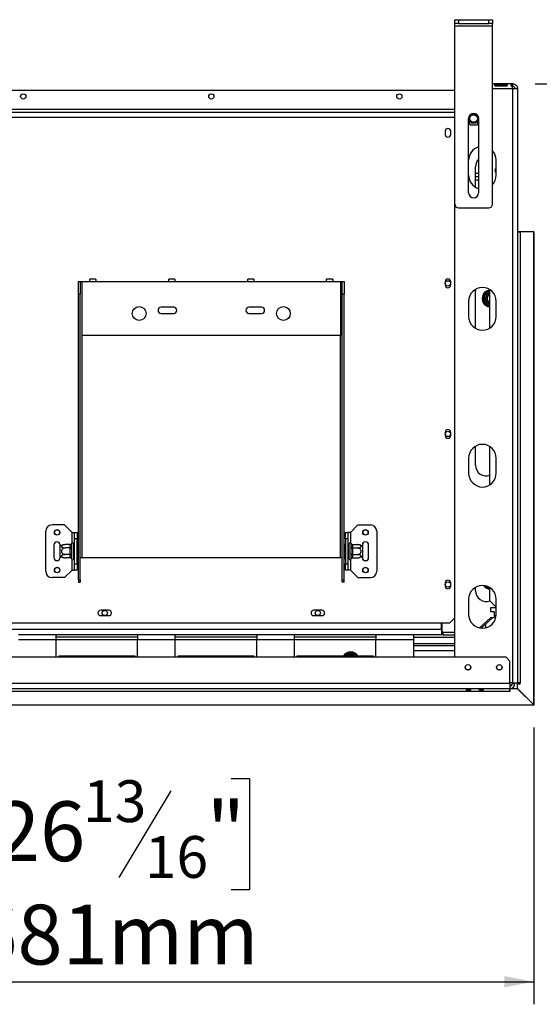
# Model space of a CAD drawing. Units: millimetres. Extents: x 91 to 10502, y -419 to 5322.
# Drawn here: x 1674 to 2088, y 209 to 994 of the extents above; entities that cross this region are included whole.
import ezdxf

# ---------------------------------------------------------------- set-up
doc = ezdxf.new("R2010")
doc.units = ezdxf.units.MM
doc.header["$LTSCALE"] = 18
doc.layers.add('FORMAT', color=7, linetype='Continuous')
doc.styles.add('SLDTEXTSTYLE1', font='TXT', dxfattribs={"width": 0.75})
doc.dimstyles.new('SLDDIMSTYLE0', dxfattribs={"dimtxt": 47.625, "dimasz": 23.4, "dimexe": 0, "dimexo": 0.0625, "dimgap": 11.90625, "dimtad": 1, "dimdec": 0, "dimrnd": 1e-09, "dimzin": 12, "dimdsep": 46, "dimtxsty": 'SLDTEXTSTYLE1', "dimsah": 1, "dimcen": 0.09, "dimadec": 0, "dimazin": 3, "dimtfac": 1, "dimtdec": 0, "dimtofl": 0, "dimtmove": 0, "dimatfit": 3, "dimfxl": 0, "dimfrac": 2, "dimtolj": 1, "dimtzin": 12, "dimarcsym": 0})

# ---------------------------------------------------------------- blocks, each defined once
blk = doc.blocks.new('_D_2')
at = {"layer": 'FORMAT'}
for p, q in [((1402.84, 715.68), (1402.84, 208.76)), ((2083.84, 429.53), (2083.84, 208.76)), ((1653.91, 388.81), (1639.42, 388.81)), ((1639.42, 388.81), (1639.42, 299.91)), ((1842.48, 388.81), (1856.97, 388.81)), ((1856.97, 388.81), (1856.97, 299.91)), ((1794.33, 379), (1752.77, 309.73)), ((1639.42, 299.91), (1653.91, 299.91)), ((1856.97, 299.91), (1842.48, 299.91)), ((1402.84, 226.76), (2083.84, 226.76))]:
    blk.add_line(p, q, dxfattribs=at)
for points in [[(1402.84, 226.76), (1426.24, 222.26), (1426.24, 231.26)], [(2083.84, 226.76), (2060.44, 231.26), (2060.44, 222.26)]]:
    blk.add_solid(points, dxfattribs=at)
at = {"layer": 'FORMAT', "attachment_point": 1, "style": 'SLDTEXTSTYLE1'}
for s, insert, char_height in [('13', (1724.29, 387.34), 33.337), ('26', (1653.91, 370.5), 47.625), ('"', (1822.82, 370.5), 47.62), ('16', (1773.55, 342.89), 33.337), ('681mm', (1635.88, 288.15), 47.625)]:
    blk.add_mtext(s, dxfattribs=dict(at, insert=insert, char_height=char_height))
blk = doc.blocks.new('_D_3')
at = {"layer": 'FORMAT'}
for p, q in [((2101.84, 824.49), (2335.91, 824.49)), ((2317.91, 447.53), (2317.91, 824.49)), ((2155.86, 730.3), (2155.86, 744.78)), ((2155.86, 744.78), (2244.76, 744.78)), ((2244.76, 744.78), (2244.76, 730.3)), ((2165.67, 682.14), (2234.94, 640.58)), ((2155.86, 541.72), (2155.86, 527.23)), ((2244.76, 527.23), (2244.76, 541.72)), ((2155.86, 527.23), (2244.76, 527.23)), ((2101.84, 447.53), (2335.91, 447.53))]:
    blk.add_line(p, q, dxfattribs=at)
for points in [[(2317.91, 824.49), (2313.41, 801.09), (2322.41, 801.09)], [(2317.91, 447.53), (2322.41, 470.93), (2313.41, 470.93)]]:
    blk.add_solid(points, dxfattribs=at)
at = {"layer": 'FORMAT', "attachment_point": 1, "rotation": 90, "style": 'SLDTEXTSTYLE1'}
for s, insert, char_height in [('377mm', (2256.52, 523.69), 47.625), ('"', (2174.17, 710.63), 47.62), ('16', (2201.78, 661.36), 33.337), ('13', (2157.33, 612.1), 33.337), ('14', (2174.17, 541.72), 47.625)]:
    blk.add_mtext(s, dxfattribs=dict(at, insert=insert, char_height=char_height))
blk = doc.blocks.new('_D_5')
at = {"layer": 'FORMAT'}
for p, q in [((2084.84, 942.59), (2531.99, 942.59)), ((2513.99, 447.39), (2513.99, 942.59)), ((2351.93, 731.26), (2351.93, 745.75)), ((2351.93, 745.75), (2440.83, 745.75)), ((2440.83, 745.75), (2440.83, 731.26)), ((2361.75, 707.74), (2431.02, 666.18)), ((2351.93, 591.95), (2351.93, 577.46)), ((2440.83, 577.46), (2440.83, 591.95)), ((2351.93, 577.46), (2440.83, 577.46)), ((2101.8, 447.39), (2531.99, 447.39))]:
    blk.add_line(p, q, dxfattribs=at)
for points in [[(2513.99, 942.59), (2509.49, 919.19), (2518.49, 919.19)], [(2513.99, 447.39), (2518.49, 470.79), (2509.49, 470.79)]]:
    blk.add_solid(points, dxfattribs=at)
at = {"layer": 'FORMAT', "attachment_point": 1, "rotation": 90, "style": 'SLDTEXTSTYLE1'}
for s, insert, char_height in [('495mm', (2452.6, 549.29), 47.625), ('"', (2370.25, 711.59), 47.62), ('2', (2397.86, 686.96), 33.34), ('1', (2353.41, 662.33), 33.34), ('19', (2370.25, 591.95), 47.625)]:
    blk.add_mtext(s, dxfattribs=dict(at, insert=insert, char_height=char_height))

msp = doc.modelspace()

# ---------------------------------------------------------------- linework, layer by layer
at = {"color": 7, "linetype": 'Continuous', "lineweight": 25}
for p, q in [((2020.84, 990.59), (2020.84, 993.59)), ((2020.84, 993.59), (2023.84, 993.59)), ((2023.84, 990.59), (2020.84, 990.59)), ((2020.84, 988.59), (2020.84, 990.59)), ((2023.84, 993.59), (2023.84, 990.59)), ((2023.84, 993.59), (2047.84, 993.59)), ((2023.84, 990.59), (2047.84, 990.59)), ((2047.84, 990.59), (2047.84, 993.59)), ((2047.84, 993.59), (2050.84, 993.59)), ((2050.84, 990.59), (2047.84, 990.59)), ((2050.84, 993.59), (2050.84, 990.59)), ((2050.84, 988.59), (2050.84, 990.59)), ((2020.84, 988.59), (2050.84, 988.59)), ((2020.84, 846.59), (2020.84, 988.59)), ((2050.84, 846.59), (2050.84, 988.59)), ((2066.84, 942.59), (2050.84, 942.59)), ((2053.34, 942.05), (2061.84, 942.05)), ((2053.34, 942.05), (2053.34, 940.58)), ((2061.84, 942.05), (2061.84, 940.58)), ((2066.84, 942.22), (2066.84, 942.59)), ((2066.84, 942.22), (2066.84, 940.4)), ((1632.59, 937.39), (2020.59, 937.39)), ((2020.84, 937.14), (2020.59, 937.39)), ((2061.84, 940.58), (2053.34, 940.58)), ((2066.84, 938.59), (2066.84, 940.27)), ((2066.84, 938.59), (2066.84, 465.09)), ((2070.84, 938.59), (2068.84, 938.59)), ((2070.84, 938.59), (2070.84, 938.52)), ((2070.84, 938.52), (2070.84, 465.09)), ((1632.59, 919.89), (2020.59, 919.89)), ((2020.59, 919.89), (2020.59, 915.89)), ((2020.59, 919.89), (2020.84, 919.89)), ((1632.59, 915.89), (2020.59, 915.89)), ((2020.59, 917.89), (2020.84, 917.89)), ((2020.59, 917.39), (2020.84, 917.39)), ((2020.59, 915.89), (2020.84, 915.89)), ((2031.84, 855.59), (2031.84, 914.79)), ((2031.84, 911.71), (2032.96, 909.79)), ((2038.73, 909.79), (2039.84, 911.71)), ((2039.84, 914.79), (2039.84, 855.59)), ((2013.14, 904.64), (2013.14, 902.14)), ((2017.54, 902.14), (2017.54, 904.64)), ((2032.96, 909.79), (2038.73, 909.79)), ((2053.84, 869.59), (2053.84, 881.59)), ((2037.34, 860.06), (2037.34, 876.39)), ((2039.84, 870.89), (2037.34, 870.89)), ((2039.84, 868.39), (2037.34, 868.39)), ((2037.34, 865.89), (2039.84, 865.89)), ((2020.84, 485.39), (2020.84, 846.59)), ((2023.84, 843.59), (2047.84, 843.59)), ((2075.64, 824.59), (2070.84, 824.59)), ((2070.84, 824.49), (2072.84, 824.49)), ((2072.84, 824.49), (2072.84, 465.09)), ((2083.84, 824.49), (2072.84, 824.49)), ((2075.64, 824.59), (2075.64, 824.49)), ((2083.84, 447.53), (2083.84, 824.49)), ((2083.84, 824.49), (2084.04, 824.49)), ((2084.04, 820.49), (2084.04, 824.49)), ((2083.84, 820.49), (2084.04, 820.49)), ((2084.04, 447.39), (2084.04, 820.49)), ((1720.59, 784.89), (1722.09, 784.89)), ((1720.59, 774.89), (1720.59, 784.89)), ((1722.09, 784.89), (1722.09, 774.89)), ((1722.09, 784.89), (1723.59, 784.89)), ((1723.59, 741.89), (1723.59, 784.89)), ((1723.59, 784.89), (1729.59, 784.89)), ((1734.59, 786.89), (1729.59, 786.89)), ((1729.59, 784.89), (1729.59, 786.89)), ((1729.59, 784.89), (1734.59, 784.89)), ((1734.59, 786.89), (1734.59, 784.89)), ((1734.59, 784.89), (1792.59, 784.89)), ((1797.59, 786.89), (1792.59, 786.89)), ((1792.59, 784.89), (1792.59, 786.89)), ((1792.59, 784.89), (1797.59, 784.89)), ((1797.59, 786.89), (1797.59, 784.89)), ((1797.59, 784.89), (1855.59, 784.89)), ((1860.59, 786.89), (1855.59, 786.89)), ((1855.59, 784.89), (1855.59, 786.89)), ((1855.59, 784.89), (1860.59, 784.89)), ((1860.59, 786.89), (1860.59, 784.89)), ((1860.59, 784.89), (1918.59, 784.89)), ((1923.59, 786.89), (1918.59, 786.89)), ((1918.59, 784.89), (1918.59, 786.89)), ((1918.59, 784.89), (1923.59, 784.89)), ((1923.59, 786.89), (1923.59, 784.89)), ((1923.59, 784.89), (1929.59, 784.89)), ((1929.59, 784.89), (1929.59, 741.89)), ((1929.59, 784.89), (1931.09, 784.89)), ((1931.09, 784.89), (1932.59, 784.89)), ((1931.09, 774.89), (1931.09, 784.89)), ((1932.59, 784.89), (1932.59, 774.89)), ((2013.14, 784.64), (2013.14, 782.14)), ((2017.54, 782.14), (2017.54, 784.64)), ((2044.59, 775.05), (2048.54, 777.33)), ((2048.84, 747.87), (2048.84, 778.31)), ((1722.09, 774.89), (1720.59, 774.89)), ((1720.59, 546.99), (1720.59, 774.89)), ((1722.09, 546.99), (1722.09, 774.89)), ((1932.59, 774.89), (1931.09, 774.89)), ((1931.09, 546.99), (1931.09, 774.89)), ((1932.59, 546.99), (1932.59, 774.89)), ((2037.34, 747.56), (2037.34, 776.39)), ((2043.79, 773.67), (2044, 774.47)), ((2044.79, 773.67), (2043.79, 773.67)), ((2043.79, 769.11), (2043.79, 773.67)), ((2044, 774.47), (2044.59, 775.05)), ((2045.09, 774.19), (2044.59, 775.05)), ((1796.59, 764.39), (1786.59, 764.39)), ((1866.59, 764.39), (1856.59, 764.39)), ((2031.84, 769.09), (2031.84, 757.09)), ((2044, 768.3), (2043.79, 769.11)), ((2044.79, 769.11), (2043.79, 769.11)), ((2044.59, 767.72), (2044, 768.3)), ((2044.59, 767.72), (2045.09, 768.59)), ((2048.54, 765.44), (2044.59, 767.72)), ((2053.84, 757.09), (2053.84, 769.09)), ((1786.59, 759.39), (1796.59, 759.39)), ((1856.59, 759.39), (1866.59, 759.39)), ((1929.59, 741.89), (1723.59, 741.89)), ((2013.14, 664.64), (2013.14, 662.14)), ((2017.54, 662.14), (2017.54, 664.64)), ((2037.34, 638.39), (2037.34, 653.61)), ((2048.84, 622.87), (2048.84, 653.31)), ((2031.84, 644.09), (2031.84, 632.09)), ((2053.84, 632.09), (2053.84, 644.09)), ((1709.59, 590.89), (1699.59, 590.89)), ((1715.59, 584.89), (1709.59, 590.89)), ((1937.59, 584.89), (1943.59, 590.89)), ((1943.59, 590.89), (1953.59, 590.89)), ((1694.59, 553.89), (1694.59, 585.89)), ((1715.59, 584.89), (1717.59, 584.89)), ((1717.59, 584.89), (1719.59, 584.89)), ((1717.59, 579.89), (1717.59, 584.89)), ((1719.59, 584.89), (1719.59, 579.89)), ((1933.59, 584.89), (1935.59, 584.89)), ((1933.59, 579.89), (1933.59, 584.89)), ((1935.59, 584.89), (1935.59, 579.89)), ((1937.59, 584.89), (1935.59, 584.89)), ((1958.59, 585.89), (1958.59, 553.89)), ((1701.09, 574.89), (1701.09, 564.89)), ((1706.09, 573.83), (1706.09, 574.89)), ((1706.09, 565.95), (1706.09, 573.83)), ((1714.1, 575.14), (1709.99, 575.14)), ((1714.09, 574.97), (1714.1, 575.14)), ((1714.09, 572.69), (1714.09, 574.97)), ((1715.11, 576.06), (1715.09, 575.83)), ((1715.09, 575.83), (1715.09, 573.55)), ((1715.09, 573.55), (1715.11, 572.97)), ((1715.11, 572.97), (1715.09, 572.17)), ((1716.59, 575.89), (1716.59, 563.89)), ((1716.69, 575.14), (1716.59, 575.26)), ((1716.69, 575.14), (1716.69, 572.51)), ((1717.59, 575.14), (1716.69, 575.14)), ((1719.59, 579.89), (1717.59, 579.89)), ((1717.59, 559.89), (1717.59, 579.89)), ((1719.59, 559.89), (1719.59, 579.89)), ((1720.09, 575.66), (1719.59, 575.66)), ((1720.09, 575.66), (1720.09, 572.77)), ((1933.09, 575.66), (1933.59, 575.66)), ((1933.09, 572.77), (1933.09, 575.66)), ((1935.59, 579.89), (1933.59, 579.89)), ((1933.59, 579.89), (1933.59, 559.89)), ((1935.59, 579.89), (1935.59, 559.89)), ((1935.59, 575.14), (1936.49, 575.14)), ((1936.59, 575.26), (1936.49, 575.14)), ((1936.49, 572.51), (1936.49, 575.14)), ((1936.59, 563.89), (1936.59, 575.89)), ((1938.09, 575.83), (1938.07, 576.06)), ((1938.07, 572.97), (1938.09, 573.55)), ((1938.09, 572.17), (1938.07, 572.97)), ((1938.09, 573.55), (1938.09, 575.83)), ((1939.09, 575.14), (1939.09, 574.97)), ((1939.09, 575.14), (1943.19, 575.14)), ((1939.09, 574.97), (1939.09, 572.69)), ((1947.09, 574.89), (1947.09, 573.83)), ((1947.09, 573.83), (1947.09, 565.95)), ((1952.09, 564.89), (1952.09, 574.89)), ((1706.09, 564.89), (1706.09, 565.95)), ((1714.1, 572.51), (1709.99, 572.51)), ((1714.1, 567.26), (1709.99, 567.26)), ((1714.1, 572.51), (1714.09, 572.69)), ((1714.09, 572.17), (1714.1, 572.51)), ((1714.09, 567.61), (1714.09, 572.17)), ((1714.09, 572.17), (1715.09, 572.17)), ((1714.09, 567.61), (1715.09, 567.61)), ((1714.1, 567.26), (1714.09, 567.61)), ((1714.09, 567.09), (1714.1, 567.26)), ((1714.09, 564.81), (1714.09, 567.09)), ((1715.09, 572.17), (1715.09, 567.61)), ((1715.09, 567.61), (1715.11, 566.8)), ((1715.11, 566.8), (1715.09, 566.22)), ((1715.09, 566.22), (1715.09, 563.94)), ((1716.69, 572.51), (1716.59, 572.57)), ((1716.69, 567.26), (1716.59, 567.2)), ((1716.69, 572.51), (1716.69, 567.26)), ((1717.59, 572.51), (1716.69, 572.51)), ((1717.59, 567.26), (1716.69, 567.26)), ((1716.69, 567.26), (1716.69, 564.63)), ((1720.09, 572.77), (1719.59, 572.77)), ((1720.09, 567), (1719.59, 567)), ((1720.09, 572.77), (1720.09, 567)), ((1720.09, 567), (1720.09, 564.11)), ((1933.09, 567), (1933.09, 572.77)), ((1933.09, 572.77), (1933.59, 572.77)), ((1933.09, 567), (1933.59, 567)), ((1933.09, 564.11), (1933.09, 567)), ((1935.59, 572.51), (1936.49, 572.51)), ((1935.59, 567.26), (1936.49, 567.26)), ((1936.49, 572.51), (1936.59, 572.57)), ((1936.49, 567.26), (1936.49, 572.51)), ((1936.49, 567.26), (1936.59, 567.2)), ((1936.49, 564.63), (1936.49, 567.26)), ((1938.07, 566.8), (1938.09, 567.61)), ((1938.09, 566.22), (1938.07, 566.8)), ((1938.09, 567.61), (1938.09, 572.17)), ((1939.09, 572.17), (1938.09, 572.17)), ((1939.09, 567.61), (1938.09, 567.61)), ((1938.09, 563.94), (1938.09, 566.22)), ((1939.09, 572.69), (1939.09, 572.51)), ((1939.09, 572.51), (1939.09, 572.17)), ((1939.09, 572.51), (1943.19, 572.51)), ((1939.09, 572.17), (1939.09, 567.61)), ((1939.09, 567.61), (1939.09, 567.26)), ((1939.09, 567.26), (1943.19, 567.26)), ((1939.09, 567.26), (1939.09, 567.09)), ((1939.09, 567.09), (1939.09, 564.81)), ((1947.09, 565.95), (1947.09, 564.89)), ((1714.1, 564.63), (1709.99, 564.63)), ((1714.1, 564.63), (1714.09, 564.81)), ((1715.09, 563.94), (1715.11, 563.71)), ((1716.59, 564.52), (1716.69, 564.63)), ((1717.59, 564.63), (1716.69, 564.63)), ((1717.59, 559.89), (1719.59, 559.89)), ((1717.59, 554.89), (1717.59, 559.89)), ((1720.09, 564.11), (1719.59, 564.11)), ((1719.59, 559.89), (1719.59, 554.89)), ((1722.09, 564.89), (1723.59, 564.89)), ((1723.59, 564.89), (1929.59, 564.89)), ((1929.59, 564.89), (1931.09, 564.89)), ((1933.09, 564.11), (1933.59, 564.11)), ((1933.59, 559.89), (1935.59, 559.89)), ((1933.59, 554.89), (1933.59, 559.89)), ((1935.59, 564.63), (1936.49, 564.63)), ((1935.59, 559.89), (1935.59, 554.89)), ((1936.49, 564.63), (1936.59, 564.52)), ((1938.07, 563.71), (1938.09, 563.94)), ((1939.09, 564.81), (1939.09, 564.63)), ((1939.09, 564.63), (1943.19, 564.63)), ((1715.59, 554.89), (1709.59, 548.89)), ((1715.59, 554.89), (1717.59, 554.89)), ((1719.59, 554.89), (1717.59, 554.89)), ((1935.59, 554.89), (1933.59, 554.89)), ((1937.59, 554.89), (1935.59, 554.89)), ((1937.59, 554.89), (1943.59, 548.89)), ((1709.59, 548.89), (1699.59, 548.89)), ((1722.09, 546.99), (1720.59, 546.99)), ((1720.59, 546.99), (1720.59, 545.25)), ((1720.59, 545.25), (1722.09, 545.25)), ((1722.09, 546.99), (1722.09, 545.25)), ((1931.09, 546.99), (1932.59, 546.99)), ((1931.09, 545.25), (1931.09, 546.99)), ((1932.59, 545.25), (1931.09, 545.25)), ((1932.59, 545.25), (1932.59, 546.99)), ((1943.59, 548.89), (1953.59, 548.89)), ((2013.14, 544.64), (2013.14, 542.14)), ((2017.54, 542.14), (2017.54, 544.64)), ((2037.34, 538.39), (2037.34, 541.11)), ((2048.84, 530.39), (2048.84, 540.81)), ((2031.84, 531.59), (2031.84, 519.59)), ((2048.84, 530.39), (2053.84, 525.39)), ((2053.84, 519.59), (2053.84, 531.59)), ((1744.84, 522.84), (1738.34, 522.84)), ((1738.34, 518.54), (1744.84, 518.54)), ((1914.84, 522.84), (1908.34, 522.84)), ((1908.34, 518.54), (1914.84, 518.54)), ((2053.84, 524.89), (2049.34, 524.89)), ((2049.34, 524.89), (2049.34, 521.92)), ((2049.34, 521.92), (2052.14, 521.92)), ((2052.34, 521.72), (2052.14, 521.92)), ((2052.34, 521.72), (2052.34, 516.92)), ((2052.34, 517.91), (2053.84, 519.22)), ((1636.24, 512.89), (2016.95, 512.89)), ((2010.14, 507.39), (2010.14, 512.89)), ((2010.34, 512.89), (2010.34, 505.49)), ((2016.95, 512.89), (2020.84, 516.79)), ((2049.34, 516.72), (2040.48, 508.84)), ((2041.81, 508.64), (2051, 516.72)), ((2052.14, 516.72), (2049.34, 516.72)), ((2052.14, 516.72), (2052.34, 516.92)), ((2010.14, 507.39), (795.54, 507.39)), ((1702.84, 503.39), (1672.84, 503.39)), ((1702.84, 499.39), (1702.84, 503.39)), ((1767.84, 503.39), (1702.84, 503.39)), ((1797.84, 503.39), (1767.84, 503.39)), ((1767.84, 503.39), (1767.84, 499.39)), ((1797.84, 499.39), (1797.84, 503.39)), ((1862.84, 503.39), (1797.84, 503.39)), ((1862.84, 503.39), (1862.84, 499.39)), ((1892.84, 503.39), (1862.84, 503.39)), ((1892.84, 499.39), (1892.84, 503.39)), ((1957.84, 503.39), (1892.84, 503.39)), ((1987.84, 503.39), (1957.84, 503.39)), ((1957.84, 503.39), (1957.84, 499.39)), ((1987.84, 503.39), (1987.84, 499.39)), ((2010.14, 503.39), (1987.84, 503.39)), ((1988.04, 501.39), (1988.04, 503.39)), ((2010.14, 507.39), (2010.14, 503.39)), ((2011.14, 505.39), (2010.14, 505.39)), ((2011.14, 503.39), (2010.14, 503.39)), ((2010.34, 505.49), (2020.84, 505.49)), ((2011.14, 505.39), (2011.14, 503.39)), ((2011.14, 505.39), (2020.84, 505.39)), ((2011.14, 503.39), (2020.84, 503.39)), ((1702.84, 499.39), (1672.84, 499.39)), ((1767.84, 501.39), (1702.84, 501.39)), ((1702.84, 485.39), (1702.84, 499.39)), ((1797.84, 499.39), (1767.84, 499.39)), ((1767.84, 485.39), (1767.84, 499.39)), ((1862.84, 501.39), (1797.84, 501.39)), ((1797.84, 485.39), (1797.84, 499.39)), ((1892.84, 499.39), (1862.84, 499.39)), ((1862.84, 485.39), (1862.84, 499.39)), ((1957.84, 501.39), (1892.84, 501.39)), ((1892.84, 485.39), (1892.84, 499.39)), ((1987.84, 499.39), (1957.84, 499.39)), ((1957.84, 485.39), (1957.84, 499.39)), ((1987.84, 501.39), (2020.84, 501.39)), ((1987.84, 499.39), (1987.84, 485.39)), ((1987.84, 496.39), (2020.84, 496.39)), ((1988.04, 494.39), (1988.04, 496.39)), ((1934.18, 487.64), (1934.76, 488.23)), ((1935.04, 487.14), (1934.18, 487.64)), ((1934.76, 488.23), (1935.56, 488.44)), ((1935.56, 488.44), (1935.56, 487.44)), ((1935.56, 488.44), (1940.12, 488.44)), ((1940.12, 488.44), (1940.93, 488.23)), ((1940.12, 488.44), (1940.12, 487.44)), ((1941.51, 487.64), (1940.64, 487.14)), ((1940.93, 488.23), (1941.51, 487.64)), ((2020.84, 494.39), (1987.84, 494.39)), ((2061.74, 485.39), (743.94, 485.39)), ((1704.84, 486.39), (1704.84, 485.39)), ((1765.84, 486.39), (1704.84, 486.39)), ((1765.84, 485.39), (1765.84, 486.39)), ((1799.84, 486.39), (1799.84, 485.39)), ((1860.84, 486.39), (1799.84, 486.39)), ((1860.84, 485.39), (1860.84, 486.39)), ((1955.84, 486.39), (1894.84, 486.39)), ((1894.84, 486.39), (1894.84, 485.39)), ((1955.84, 485.39), (1955.84, 486.39)), ((2064.74, 482.39), (2061.74, 485.39)), ((2064.74, 464.39), (2064.74, 482.39)), ((2064.74, 464.39), (740.94, 464.39)), ((2066.84, 465.09), (2064.74, 465.09)), ((2064.74, 464.39), (2064.74, 460.39)), ((2066.74, 464.39), (2066.74, 465.09)), ((2066.74, 464.39), (2068.74, 464.39)), ((2066.84, 465.09), (2070.84, 465.09)), ((2068.74, 464.39), (2068.74, 465.09)), ((2072.84, 465.09), (2070.84, 465.09)), ((2070.84, 460.53), (2070.84, 464.09)), ((2070.84, 464.09), (2072.84, 464.09)), ((2072.84, 464.09), (2072.84, 465.09)), ((740.94, 460.39), (2064.74, 460.39)), ((775.44, 458.39), (2064.74, 458.39)), ((2030.24, 460.2), (2033.24, 460.2)), ((2030.24, 459.23), (2030.24, 460.2)), ((2033.24, 460.07), (2030.24, 460.07)), ((2033.24, 459.23), (2030.24, 459.23)), ((2033.24, 460.2), (2033.24, 459.23)), ((2040.55, 460.2), (2043.55, 460.2)), ((2040.55, 459.23), (2040.55, 460.2)), ((2043.55, 460.07), (2040.55, 460.07)), ((2043.55, 459.23), (2040.55, 459.23)), ((2043.55, 460.2), (2043.55, 459.23)), ((2064.74, 458.39), (2064.74, 460.39)), ((2064.74, 458.39), (2064.94, 458.39)), ((2064.94, 458.39), (2064.94, 460.39)), ((2065.79, 460.53), (2070.66, 460.53)), ((2070.66, 460.53), (2083.8, 447.39)), ((2083.84, 447.53), (2070.84, 460.53)), ((775.44, 447.39), (2083.8, 447.39)), ((2083.8, 447.39), (2084.04, 447.39))]:
    msp.add_line(p, q, dxfattribs=at)
at = {"color": 8, "linetype": 'Continuous', "lineweight": 25}
for p, q in [((2066.84, 938.59), (2050.84, 938.59)), ((2020.84, 921.89), (1628.59, 921.89)), ((2048.54, 777.33), (2048.84, 777.42)), ((2048.84, 776.81), (2048.54, 777.33)), ((2048.54, 765.44), (2048.84, 765.96)), ((2048.84, 765.35), (2048.54, 765.44)), ((1723.59, 564.89), (1723.59, 741.89)), ((1929.59, 564.89), (1929.59, 741.89)), ((1715.59, 576.59), (1715.59, 584.89)), ((1937.59, 584.89), (1937.59, 576.59)), ((1715.59, 554.89), (1715.59, 563.18)), ((1937.59, 563.18), (1937.59, 554.89)), ((2048.54, 540.44), (2045.31, 542.31)), ((2048.54, 540.44), (2048.78, 540.85)), ((2048.84, 540.35), (2048.54, 540.44)), ((2045.34, 511.75), (2045.34, 508.87)), ((2010.14, 507.39), (2010.34, 507.39)), ((1767.84, 499.39), (1702.84, 499.39)), ((1862.84, 499.39), (1797.84, 499.39)), ((1957.84, 499.39), (1892.84, 499.39)), ((1933.46, 486.39), (1934.18, 487.64)), ((1941.51, 487.64), (1942.23, 486.39)), ((2020.84, 490.39), (1987.84, 490.39))]:
    msp.add_line(p, q, dxfattribs=at)
at = {"color": 7, "linetype": 'Continuous', "lineweight": 25, "flags": 128}
msp.add_lwpolyline([(2037.34, 776.39), (2037.53, 778.15), (2037.7, 778.81)], dxfattribs=at)
at = {"color": 7, "linetype": 'Continuous', "lineweight": 25}
for centre, radius in [((1676.59, 932.39), 2.1), ((1826.59, 932.39), 2.1), ((1976.59, 932.39), 2.1), ((2035.84, 914.79), 3.9), ((2035.84, 914.79), 3.71), ((2035.84, 914.79), 3), ((2015.34, 783.39), 2.1), ((1769.09, 759.39), 5.5), ((1884.09, 759.39), 5.5), ((2015.34, 663.39), 2.1), ((1703.59, 584.89), 2.2), ((1703.59, 584.89), 2.1), ((1949.59, 584.89), 2.2), ((1949.59, 584.89), 2.1), ((1703.59, 554.89), 2.2), ((1703.59, 554.89), 2.1), ((1949.59, 554.89), 2.2), ((1949.59, 554.89), 2.1), ((2015.34, 543.39), 2.1), ((1741.59, 520.69), 2.1), ((1911.59, 520.69), 2.1), ((2031.34, 477.39), 2.2), ((2031.34, 477.39), 2.1), ((2056.34, 477.39), 2.2), ((2056.34, 477.39), 2.1)]:
    msp.add_circle(centre, radius, dxfattribs=at)
for centre, radius, start, end in [((2035.84, 914.79), 4, 0, 180), ((2015.34, 904.64), 2.2, 0, 180), ((2015.34, 902.14), 2.2, 180, 0), ((2042.84, 881.59), 11, 105.82662, 180), ((2042.84, 881.59), 11, 0, 43.34176), ((2045.84, 876.39), 8.5, 134.90087, 180), ((2054.84, 873.39), 2.1, 118.43689, 180), ((2054.84, 873.39), 2.1, 180, 241.56311), ((2042.84, 869.59), 11, 180, 254.17338), ((2042.84, 869.59), 11, 316.65824, 0), ((2035.84, 855.59), 4, 180, 0), ((2023.84, 846.59), 3, 180, 270), ((2047.84, 846.59), 3, 270, 0), ((2015.34, 784.64), 2.2, 0, 180), ((2015.34, 782.14), 2.2, 180, 0), ((2042.84, 769.09), 11, 0, 180), ((2049.34, 771.39), 6.75, 94.24802, 210), ((2049.34, 771.39), 6, 97.66835, 142.33165), ((2049.34, 771.39), 6, 157.66835, 202.33165), ((2049.34, 771.39), 3.94, 97.28992, 210), ((2049.34, 771.39), 3.94, 210, 262.71008), ((2049.34, 771.39), 3, 99.59407, 260.40593), ((2049.34, 771.39), 2.9, 99.92819, 180), ((2049.34, 771.39), 2.9, 180, 260.07181), ((2049.34, 771.39), 2.8, 100.28656, 180), ((2049.34, 771.39), 2.8, 180, 259.71344), ((1786.59, 761.89), 2.5, 90, 270), ((1796.59, 761.89), 2.5, 270, 90), ((1856.59, 761.89), 2.5, 90, 270), ((1866.59, 761.89), 2.5, 270, 90), ((2049.34, 771.39), 6.75, 210, 265.75198), ((2049.34, 771.39), 6, 217.66835, 262.33165), ((2042.84, 757.09), 11, 180, 0), ((2015.34, 664.64), 2.2, 0, 180), ((2015.34, 662.14), 2.2, 180, 0), ((2042.84, 644.09), 11, 0, 180), ((2045.84, 638.39), 8.5, 180, 290.66732), ((2042.84, 632.09), 11, 180, 0), ((1699.59, 585.89), 5, 90, 180), ((1953.59, 585.89), 5, 0, 90), ((1703.59, 574.89), 2.5, 0, 180), ((1709.99, 568.69), 6.45, 94.84828, 127.22578), ((1709.99, 568.69), 6.45, 93.41047, 94.84828), ((1714.16, 575.91), 0.94, 266.18874, 355.59805), ((1714.16, 573.63), 0.94, 266.18874, 355.59805), ((1715.84, 575.89), 0.75, 0, 166.48705), ((1937.34, 575.89), 0.75, 13.50512, 180), ((1939.03, 575.91), 0.94, 184.40195, 273.81126), ((1939.03, 573.63), 0.94, 184.40195, 273.81126), ((1943.19, 568.69), 6.45, 85.09511, 85.55642), ((1943.19, 568.69), 6.45, 52.77422, 85.09511), ((1949.59, 574.89), 2.5, 360, 180), ((1709.99, 571.08), 6.45, 232.77422, 265.09511), ((1714.16, 566.15), 0.94, 4.40195, 93.81126), ((1939.03, 566.15), 0.94, 86.18874, 175.59805), ((1943.19, 571.08), 6.45, 274.84828, 307.22578), ((1703.59, 564.89), 2.5, 180, 0), ((1709.99, 571.08), 6.45, 265.09511, 265.55642), ((1714.16, 563.87), 0.94, 4.40195, 93.81126), ((1715.84, 563.89), 0.75, 193.50512, 360), ((1937.34, 563.89), 0.75, 180, 346.48705), ((1939.03, 563.87), 0.94, 86.18874, 175.59805), ((1943.19, 571.08), 6.45, 273.41047, 274.84828), ((1949.59, 564.89), 2.5, 180, 360), ((1699.59, 553.89), 5, 180, 270), ((1953.59, 553.89), 5, 270, 360), ((2015.34, 544.64), 2.2, 0, 180), ((2015.34, 542.14), 2.2, 180, 0), ((2042.84, 531.59), 11, 0, 180), ((2049.34, 546.39), 6.75, 214.68362, 265.75198), ((2045.84, 538.39), 8.5, 180, 290.66732), ((1738.34, 520.69), 2.15, 90, 270), ((1744.84, 520.69), 2.15, 270, 90), ((1908.34, 520.69), 2.15, 90, 270), ((1914.84, 520.69), 2.15, 270, 90), ((2042.84, 519.59), 11, 180, 0), ((1937.84, 482.89), 6.75, 31.23293, 148.76707), ((1937.84, 482.89), 6, 67.66835, 112.33165), ((1937.84, 482.89), 3.94, 62.65181, 117.34819), ((2064.74, 464.39), 4, 270, 0), ((2064.74, 464.39), 2, 270, 0)]:
    msp.add_arc(centre, radius, start, end, dxfattribs=at)
at = {"color": 8, "linetype": 'Continuous', "lineweight": 25}
for centre, start, end in [((2049.34, 546.39), 221.63428, 262.33165), ((1937.84, 482.89), 127.66835, 144.31467), ((1937.84, 482.89), 35.68533, 52.33165)]:
    msp.add_arc(centre, 6, start, end, dxfattribs=at)
at = {"color": 7, "linetype": 'Continuous', "lineweight": 25}
for points, knots in [([(2053.34, 940.58), (2053.23, 940.61), (2053.06, 940.65), (2052.88, 940.77), (2052.73, 940.91), (2052.61, 941.13), (2052.58, 941.43), (2052.62, 941.69), (2052.74, 941.87), (2052.89, 941.96), (2053.02, 942.01), (2053.18, 942.04), (2053.29, 942.05), (2053.34, 942.05)], [0, 0, 0, 0, 0.125279, 0.18238, 0.238475, 0.35625, 0.495029, 0.649364, 0.772803, 0.828063, 0.882432, 0.938861, 1, 1, 1, 1]), ([(2061.84, 942.05), (2061.96, 942.04), (2062.13, 942.01), (2062.31, 941.94), (2062.46, 941.85), (2062.58, 941.68), (2062.6, 941.41), (2062.57, 941.12), (2062.44, 940.87), (2062.3, 940.73), (2062.17, 940.65), (2062.01, 940.6), (2061.9, 940.59), (2061.84, 940.58)], [0, 0, 0, 0, 0.125279, 0.18238, 0.238475, 0.35625, 0.495029, 0.649364, 0.772803, 0.828063, 0.882432, 0.938861, 1, 1, 1, 1]), ([(2066.84, 940.27), (2066.69, 940.31), (2066.47, 940.37), (2066.23, 940.53), (2066.04, 940.73), (2065.88, 941.04), (2065.83, 941.42), (2065.88, 941.76), (2066.04, 941.97), (2066.24, 942.08), (2066.47, 942.17), (2066.69, 942.2), (2066.84, 942.22)], [0, 0, 0, 0, 0.124424, 0.181642, 0.23825, 0.358094, 0.499848, 0.642569, 0.762794, 0.81934, 0.876343, 1, 1, 1, 1]), ([(2044.79, 774.01), (2044.78, 774.02), (2044.77, 774.03), (2044.62, 774.11), (2044.41, 774.24), (2044.18, 774.37), (2044.04, 774.45), (2044, 774.47), (2044, 774.47)], [0, 0, 0, 0, 0.2095327, 0.4184926, 0.6424952, 0.9034901, 0.9958384, 1, 1, 1, 1]), ([(2044.79, 774.01), (2044.82, 774.03), (2044.86, 774.05), (2045.26, 774.28), (2045.91, 774.66), (2046.56, 775.03), (2047.19, 775.4), (2047.78, 775.74), (2048.41, 776.1), (2048.7, 776.27), (2048.84, 776.35)], [0, 0, 0, 0, 0.132783, 0.292098, 0.444027, 0.580998, 0.64203, 0.763653, 0.885021, 1, 1, 1, 1]), ([(2044.79, 768.76), (2044.79, 768.79), (2044.79, 768.85), (2044.79, 769.34), (2044.79, 770.08), (2044.79, 770.96), (2044.79, 771.82), (2044.79, 772.59), (2044.79, 773.25), (2044.79, 773.76), (2044.79, 773.99), (2044.79, 774.01), (2044.79, 774.01)], [0, 0, 0, 0, 0.115719, 0.231594, 0.349263, 0.455471, 0.550002, 0.639991, 0.733866, 0.836939, 0.950516, 1, 1, 1, 1]), ([(2044, 768.3), (2044, 768.3), (2044.04, 768.32), (2044.18, 768.41), (2044.41, 768.54), (2044.62, 768.66), (2044.77, 768.74), (2044.78, 768.75), (2044.79, 768.76)], [0, 0, 0, 0, 0.004162, 0.09651, 0.357505, 0.581507, 0.790467, 1, 1, 1, 1]), ([(2048.84, 766.42), (2048.83, 766.43), (2048.69, 766.51), (2048.19, 766.8), (2047.44, 767.23), (2046.69, 767.66), (2046.03, 768.05), (2045.46, 768.38), (2045.02, 768.63), (2044.82, 768.75), (2044.8, 768.76), (2044.79, 768.76)], [0, 0, 0, 0, 0.0144209, 0.1653456, 0.3015712, 0.42282, 0.5382422, 0.6586484, 0.790853, 0.9365306, 1, 1, 1, 1]), ([(1709.99, 575.14), (1709.69, 575.13), (1709.03, 575.1), (1708.11, 574.87), (1707.4, 574.5), (1707.1, 574.12), (1707.04, 573.76), (1707.16, 573.41), (1707.59, 573.05), (1708.24, 572.75), (1709.07, 572.55), (1709.69, 572.53), (1709.99, 572.51)], [0, 0, 0, 0, 0.103374, 0.227402, 0.345681, 0.452315, 0.499829, 0.594514, 0.689001, 0.787163, 0.89589, 1, 1, 1, 1]), ([(1714.1, 575.14), (1714.2, 575.15), (1714.41, 575.17), (1714.69, 575.34), (1714.92, 575.59), (1715.05, 575.85), (1715.1, 576.01), (1715.11, 576.06), (1715.11, 576.06)], [0, 0, 0, 0, 0.209533, 0.418493, 0.642495, 0.90349, 0.995838, 1, 1, 1, 1]), ([(1714.1, 572.51), (1714.2, 572.52), (1714.41, 572.53), (1714.69, 572.61), (1714.92, 572.74), (1715.05, 572.87), (1715.1, 572.95), (1715.11, 572.97), (1715.11, 572.97)], [0, 0, 0, 0, 0.209533, 0.418493, 0.642495, 0.90349, 0.995838, 1, 1, 1, 1]), ([(1938.07, 576.06), (1938.07, 576.06), (1938.09, 576.01), (1938.13, 575.85), (1938.26, 575.59), (1938.5, 575.34), (1938.78, 575.17), (1938.99, 575.15), (1939.09, 575.14)], [0, 0, 0, 0, 0.0041616, 0.0965099, 0.3575048, 0.5815074, 0.7904673, 1, 1, 1, 1]), ([(1939.09, 572.51), (1938.99, 572.52), (1938.78, 572.53), (1938.5, 572.61), (1938.26, 572.74), (1938.13, 572.87), (1938.09, 572.95), (1938.07, 572.97), (1938.07, 572.97)], [0, 0, 0, 0, 0.209533, 0.418493, 0.642495, 0.90349, 0.995838, 1, 1, 1, 1]), ([(1943.19, 572.51), (1943.53, 572.53), (1944.2, 572.56), (1945.12, 572.8), (1945.8, 573.17), (1946.14, 573.61), (1946.13, 574.04), (1945.84, 574.43), (1945.32, 574.76), (1944.56, 575.01), (1943.81, 575.13), (1943.34, 575.14), (1943.19, 575.14)], [0, 0, 0, 0, 0.115719, 0.231594, 0.349263, 0.455471, 0.550002, 0.639991, 0.733866, 0.836939, 0.950516, 1, 1, 1, 1]), ([(1709.99, 572.51), (1709.66, 572.48), (1708.98, 572.42), (1708.07, 571.93), (1707.39, 571.2), (1707.05, 570.31), (1707.06, 569.45), (1707.34, 568.68), (1707.87, 568.02), (1708.63, 567.52), (1709.38, 567.28), (1709.85, 567.27), (1709.99, 567.26)], [0, 0, 0, 0, 0.115719, 0.231594, 0.349263, 0.455471, 0.550002, 0.639991, 0.733866, 0.836939, 0.950516, 1, 1, 1, 1]), ([(1709.99, 567.26), (1709.66, 567.24), (1708.98, 567.21), (1708.07, 566.97), (1707.39, 566.6), (1707.05, 566.16), (1707.06, 565.73), (1707.34, 565.35), (1707.87, 565.01), (1708.63, 564.76), (1709.38, 564.65), (1709.85, 564.64), (1709.99, 564.63)], [0, 0, 0, 0, 0.115719, 0.231594, 0.349263, 0.455471, 0.550002, 0.639991, 0.733866, 0.836939, 0.950516, 1, 1, 1, 1]), ([(1714.1, 567.26), (1714.2, 567.25), (1714.41, 567.24), (1714.69, 567.16), (1714.92, 567.04), (1715.05, 566.91), (1715.1, 566.82), (1715.11, 566.8), (1715.11, 566.8)], [0, 0, 0, 0, 0.209533, 0.418493, 0.642495, 0.90349, 0.995838, 1, 1, 1, 1]), ([(1939.09, 567.26), (1938.99, 567.25), (1938.78, 567.24), (1938.5, 567.16), (1938.26, 567.04), (1938.13, 566.91), (1938.09, 566.82), (1938.07, 566.8), (1938.07, 566.8)], [0, 0, 0, 0, 0.209533, 0.418493, 0.642495, 0.90349, 0.995838, 1, 1, 1, 1]), ([(1943.19, 567.26), (1943.53, 567.29), (1944.2, 567.35), (1945.12, 567.84), (1945.8, 568.58), (1946.14, 569.46), (1946.13, 570.32), (1945.84, 571.09), (1945.32, 571.75), (1944.56, 572.26), (1943.81, 572.49), (1943.34, 572.51), (1943.19, 572.51)], [0, 0, 0, 0, 0.115719, 0.231594, 0.349263, 0.455471, 0.550002, 0.639991, 0.733866, 0.836939, 0.950516, 1, 1, 1, 1]), ([(1943.19, 564.63), (1943.49, 564.64), (1944.15, 564.67), (1945.07, 564.9), (1945.79, 565.28), (1946.08, 565.65), (1946.15, 566.01), (1946.02, 566.36), (1945.6, 566.73), (1944.95, 567.02), (1944.11, 567.22), (1943.5, 567.25), (1943.19, 567.26)], [0, 0, 0, 0, 0.103374, 0.227402, 0.345681, 0.452315, 0.499829, 0.594514, 0.689001, 0.787163, 0.89589, 1, 1, 1, 1]), ([(1715.11, 563.71), (1715.11, 563.71), (1715.1, 563.76), (1715.05, 563.93), (1714.92, 564.19), (1714.69, 564.44), (1714.41, 564.6), (1714.2, 564.62), (1714.1, 564.63)], [0, 0, 0, 0, 0.004162, 0.09651, 0.357505, 0.581507, 0.790467, 1, 1, 1, 1]), ([(1939.09, 564.63), (1938.99, 564.62), (1938.78, 564.6), (1938.5, 564.44), (1938.26, 564.19), (1938.13, 563.93), (1938.09, 563.76), (1938.07, 563.71), (1938.07, 563.71)], [0, 0, 0, 0, 0.209533, 0.418493, 0.642495, 0.90349, 0.995838, 1, 1, 1, 1]), ([(1934.61, 486.39), (1934.68, 486.51), (1934.87, 486.84), (1935.09, 487.21), (1935.2, 487.42), (1935.21, 487.43), (1935.22, 487.44)], [0, 0, 0, 0, 0.179375, 0.497201, 0.847417, 1, 1, 1, 1]), ([(1935.22, 487.44), (1935.21, 487.45), (1935.2, 487.46), (1935.12, 487.61), (1934.99, 487.82), (1934.86, 488.05), (1934.78, 488.19), (1934.76, 488.23), (1934.76, 488.23)], [0, 0, 0, 0, 0.2095327, 0.4184926, 0.6424952, 0.9034901, 0.9958384, 1, 1, 1, 1]), ([(1935.22, 487.44), (1935.25, 487.44), (1935.31, 487.44), (1935.8, 487.44), (1936.53, 487.44), (1937.42, 487.44), (1938.28, 487.44), (1939.05, 487.44), (1939.71, 487.44), (1940.22, 487.44), (1940.45, 487.44), (1940.47, 487.44), (1940.47, 487.44)], [0, 0, 0, 0, 0.115719, 0.231594, 0.349263, 0.455471, 0.550002, 0.639991, 0.733866, 0.836939, 0.950516, 1, 1, 1, 1]), ([(1940.93, 488.23), (1940.93, 488.23), (1940.91, 488.19), (1940.82, 488.05), (1940.69, 487.82), (1940.57, 487.61), (1940.49, 487.46), (1940.48, 487.45), (1940.47, 487.44)], [0, 0, 0, 0, 0.004162, 0.09651, 0.357505, 0.581507, 0.790467, 1, 1, 1, 1]), ([(1940.47, 487.44), (1940.48, 487.41), (1940.51, 487.37), (1940.72, 487.01), (1940.97, 486.58), (1941.08, 486.39)], [0, 0, 0, 0, 0.319383, 0.70258, 1, 1, 1, 1])]:
    msp.add_open_spline(points, degree=3, knots=knots, dxfattribs=at)
for points in [[(2066.84, 942.59), (2067.37, 942.53), (2068.42, 942.41), (2069.74, 941.48), (2070.66, 940.16), (2070.78, 939.11), (2070.84, 938.59)], [(2066.84, 940.59), (2067.11, 940.56), (2067.63, 940.5), (2068.29, 940.03), (2068.75, 939.37), (2068.81, 938.85), (2068.84, 938.59)], [(2070.84, 938.52), (2070.78, 938.52), (2070.66, 938.53), (2069.74, 938.55), (2068.42, 938.57), (2067.37, 938.58), (2066.84, 938.59)]]:
    msp.add_open_spline(points, degree=3, dxfattribs=at)

# ---------------------------------------------------------------- dimensions: what is measured, and where the dimension line sits
at = {"layer": 'FORMAT'}
for base, p1, p2, angle, picture, middle in [((2513.99, 942.59), (2083.8, 447.39), (2066.84, 942.59), 90, '_D_5', (2513.99, 661.61)), ((2317.91, 824.49), (2083.84, 447.53), (2083.84, 824.49), 90, '_D_3', (2317.91, 636.01)), ((2083.84, 226.76), (1402.84, 733.68), (2083.84, 447.53), 0, '_D_2', (1748.19, 226.76))]:
    dim = msp.add_linear_dim(base=base, p1=p1, p2=p2, angle=angle, dimstyle='SLDDIMSTYLE0', dxfattribs=at)
    dim.commit()
    dim.dimension.update_dxf_attribs({"geometry": picture, "text_midpoint": middle, "dimtype": 160})

doc.saveas('drawing.dxf')
